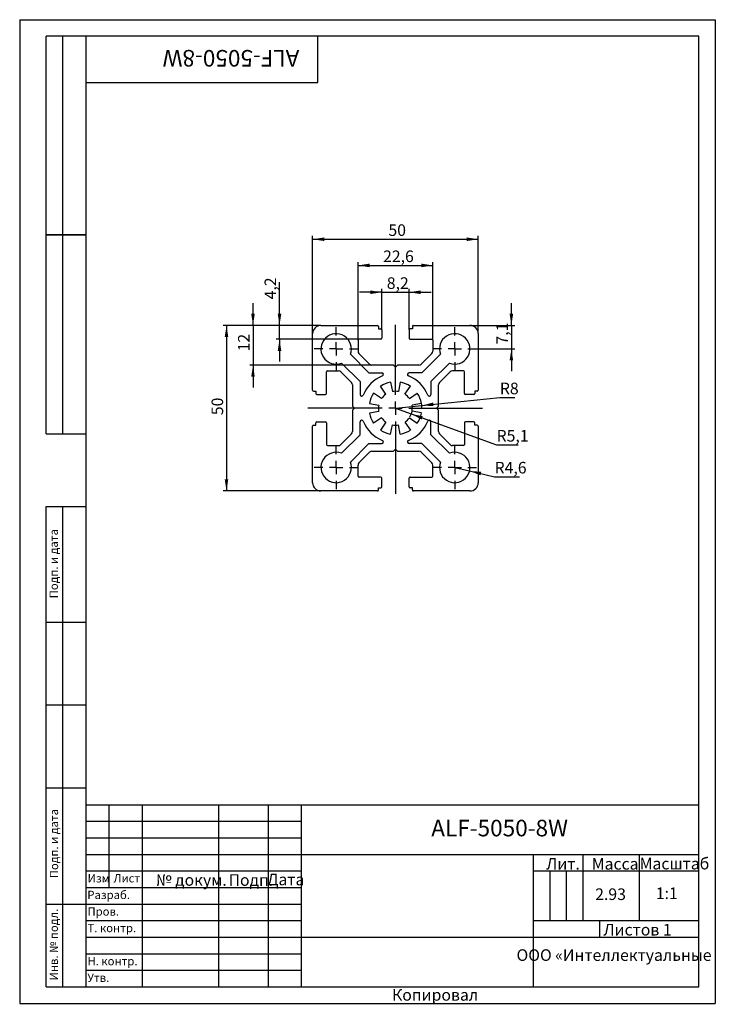
# Model space of a CAD drawing. Extents: x 0 to 210, y 0 to 297.
import ezdxf

# ---------------------------------------------------------------- set-up
doc = ezdxf.new("R2010")
doc.units = 0
doc.linetypes.add('SLD-СПЛОШНАЯ', pattern=[0])
doc.layers.get('0').update_dxf_attribs({"linetype": 'CONTINUOUS'})
doc.layers.add('ОСЕВЫЕ', color=7, linetype='SLD-СПЛОШНАЯ')
doc.styles.add('SLDTEXTSTYLE0', font='TXT', dxfattribs={"width": 0.7})
doc.styles.add('SLDTEXTSTYLE1', font='TXT', dxfattribs={"width": 0.7, "bigfont": 'bigfont'})
doc.styles.add('SLDTEXTSTYLE2', font='TXT', dxfattribs={"width": 0.673625, "bigfont": 'bigfont'})
doc.styles.add('SLDTEXTSTYLE3', font='TXT', dxfattribs={"width": 0.673625})
doc.dimstyles.new('SLDDIMSTYLE0', dxfattribs={"dimtxt": 3.5, "dimasz": 3.5, "dimexe": 0, "dimexo": 0.0625, "dimgap": 0.875, "dimtad": 2, "dimdec": 1, "dimrnd": 1e-09, "dimzin": 12, "dimtxsty": 'SLDTEXTSTYLE0', "dimsah": 1, "dimcen": 0.09, "dimazin": 3, "dimtfac": 1, "dimtdec": 3, "dimtmove": 0, "dimatfit": 3, "dimtolj": 1, "dimtzin": 12})
doc.dimstyles.new('SLDDIMSTYLE1', dxfattribs={"dimtxt": 3.5, "dimasz": 3.5, "dimexe": 0, "dimexo": 0.0625, "dimgap": 0.875, "dimtad": 2, "dimdec": 1, "dimrnd": 1e-09, "dimzin": 12, "dimtxsty": 'SLDTEXTSTYLE0', "dimsah": 1, "dimcen": 0.09, "dimazin": 3, "dimtfac": 1, "dimtdec": 3, "dimtofl": 0, "dimtmove": 0, "dimatfit": 3, "dimtolj": 1, "dimtzin": 12})
doc.dimstyles.new('SLDDIMSTYLE2', dxfattribs={"dimtxt": 3.5, "dimasz": 3.5, "dimexe": 0, "dimexo": 0.0625, "dimgap": 0.875, "dimtad": 0, "dimtih": 1, "dimtoh": 1, "dimdec": 1, "dimrnd": 1e-09, "dimzin": 12, "dimtxsty": 'SLDTEXTSTYLE0', "dimsah": 1, "dimcen": 0, "dimazin": 3, "dimtfac": 1, "dimtdec": 3, "dimtofl": 0, "dimtmove": 0, "dimatfit": 3, "dimtolj": 1, "dimtzin": 12})

# ---------------------------------------------------------------- blocks, each defined once
blk = doc.blocks.new('_D')
at = {"color": 7, "linetype": 'SLD-СПЛОШНАЯ'}
for p, q in [((109.34, 214.71), (102.6, 214.71)), ((109.34, 203.42), (109.34, 215.71)), ((109.34, 214.71), (117.54, 214.71)), ((117.54, 203.42), (117.54, 215.71)), ((117.54, 214.71), (124.27, 214.71))]:
    blk.add_line(p, q, dxfattribs=at)
for points in [[(109.34, 214.71), (105.84, 215.25), (105.84, 214.17)], [(117.54, 214.71), (121.04, 214.17), (121.04, 215.25)]]:
    blk.add_solid(points, dxfattribs=at)
at = {"color": 7, "linetype": 'SLD-СПЛОШНАЯ', "insert": (110.82, 219.22), "char_height": 3.5, "attachment_point": 1, "style": 'SLDTEXTSTYLE0'}
blk.add_mtext('8,2', dxfattribs=at)
blk = doc.blocks.new('_D_1')
at = {"color": 7, "linetype": 'SLD-СПЛОШНАЯ'}
for p, q in [((102.14, 200.22), (102.14, 223.81)), ((124.74, 200.22), (124.74, 223.81)), ((102.14, 222.81), (124.74, 222.81))]:
    blk.add_line(p, q, dxfattribs=at)
for points in [[(102.14, 222.81), (105.64, 222.27), (105.64, 223.35)], [(124.74, 222.81), (121.24, 223.35), (121.24, 222.27)]]:
    blk.add_solid(points, dxfattribs=at)
at = {"color": 7, "linetype": 'SLD-СПЛОШНАЯ', "insert": (109.7, 227.32), "char_height": 3.5, "attachment_point": 1, "style": 'SLDTEXTSTYLE0'}
blk.add_mtext('22,6', dxfattribs=at)
blk = doc.blocks.new('_D_2')
at = {"color": 7, "linetype": 'SLD-СПЛОШНАЯ'}
for p, q in [((88.44, 202.22), (88.44, 231.71)), ((88.44, 230.71), (138.44, 230.71)), ((138.44, 202.22), (138.44, 231.71))]:
    blk.add_line(p, q, dxfattribs=at)
for points in [[(88.44, 230.71), (91.94, 230.17), (91.94, 231.25)], [(138.44, 230.71), (134.94, 231.25), (134.94, 230.17)]]:
    blk.add_solid(points, dxfattribs=at)
at = {"color": 7, "linetype": 'SLD-СПЛОШНАЯ', "insert": (111.32, 235.22), "char_height": 3.5, "attachment_point": 1, "style": 'SLDTEXTSTYLE0'}
blk.add_mtext('50', dxfattribs=at)
blk = doc.blocks.new('_D_3')
at = {"color": 7, "linetype": 'SLD-СПЛОШНАЯ'}
for p, q in [((78.44, 204.71), (78.44, 217.79)), ((90.93, 204.71), (77.44, 204.71)), ((78.44, 200.51), (78.44, 204.71)), ((102.43, 200.51), (77.44, 200.51)), ((78.44, 200.51), (78.44, 193.78))]:
    blk.add_line(p, q, dxfattribs=at)
for points in [[(78.44, 204.71), (78.97, 208.21), (77.9, 208.21)], [(78.44, 200.51), (77.9, 197.01), (78.97, 197.01)]]:
    blk.add_solid(points, dxfattribs=at)
at = {"color": 7, "linetype": 'SLD-СПЛОШНАЯ', "insert": (73.92, 212.56), "char_height": 3.5, "attachment_point": 1, "rotation": 90, "style": 'SLDTEXTSTYLE0'}
blk.add_mtext('4,2', dxfattribs=at)
blk = doc.blocks.new('_D_4')
at = {"color": 7, "linetype": 'SLD-СПЛОШНАЯ'}
for p, q in [((70.44, 204.71), (70.44, 211.44)), ((90.93, 204.71), (69.44, 204.71)), ((70.44, 204.71), (70.44, 192.71)), ((106.34, 192.71), (69.44, 192.71)), ((70.44, 192.71), (70.44, 185.98))]:
    blk.add_line(p, q, dxfattribs=at)
for points in [[(70.44, 204.71), (70.97, 208.21), (69.9, 208.21)], [(70.44, 192.71), (69.9, 189.21), (70.97, 189.21)]]:
    blk.add_solid(points, dxfattribs=at)
at = {"color": 7, "linetype": 'SLD-СПЛОШНАЯ', "insert": (65.92, 196.85), "char_height": 3.5, "attachment_point": 1, "rotation": 90, "style": 'SLDTEXTSTYLE0'}
blk.add_mtext('12', dxfattribs=at)
blk = doc.blocks.new('_D_5')
at = {"color": 7, "linetype": 'SLD-СПЛОШНАЯ'}
for p, q in [((90.93, 204.71), (61.44, 204.71)), ((62.44, 204.71), (62.44, 154.71)), ((90.93, 154.71), (61.44, 154.71))]:
    blk.add_line(p, q, dxfattribs=at)
for points in [[(62.44, 204.71), (61.9, 201.21), (62.97, 201.21)], [(62.44, 154.71), (62.97, 158.21), (61.9, 158.21)]]:
    blk.add_solid(points, dxfattribs=at)
at = {"color": 7, "linetype": 'SLD-СПЛОШНАЯ', "insert": (57.92, 177.6), "char_height": 3.5, "attachment_point": 1, "rotation": 90, "style": 'SLDTEXTSTYLE0'}
blk.add_mtext('50', dxfattribs=at)
blk = doc.blocks.new('_D_6')
at = {"color": 7, "linetype": 'SLD-СПЛОШНАЯ'}
for p, q in [((148.44, 204.71), (148.44, 211.44)), ((135.95, 204.71), (149.44, 204.71)), ((148.44, 204.71), (148.44, 197.61)), ((137.95, 197.61), (149.44, 197.61)), ((148.44, 197.61), (148.44, 190.88))]:
    blk.add_line(p, q, dxfattribs=at)
for points in [[(148.44, 204.71), (148.97, 208.21), (147.9, 208.21)], [(148.44, 197.61), (147.9, 194.11), (148.97, 194.11)]]:
    blk.add_solid(points, dxfattribs=at)
at = {"color": 7, "linetype": 'SLD-СПЛОШНАЯ', "insert": (143.92, 198.92), "char_height": 3.5, "attachment_point": 1, "rotation": 90, "style": 'SLDTEXTSTYLE0'}
blk.add_mtext('7,1', dxfattribs=at)
blk = doc.blocks.new('_D_7')
at = {"color": 7, "linetype": 'SLD-СПЛОШНАЯ'}
for p, q in [((131.34, 161.81), (135.81, 160.76)), ((135.81, 160.76), (143.37, 158.99)), ((143.37, 158.99), (150.84, 158.99))]:
    blk.add_line(p, q, dxfattribs=at)
blk.add_solid([(135.81, 160.76), (139.1, 159.44), (139.34, 160.49)], dxfattribs=at)
at = {"color": 7, "linetype": 'SLD-СПЛОШНАЯ', "insert": (143.37, 163.5), "char_height": 3.5, "attachment_point": 1, "style": 'SLDTEXTSTYLE0'}
blk.add_mtext('R4,6', dxfattribs=at)
blk = doc.blocks.new('_D_8')
at = {"color": 7, "linetype": 'SLD-СПЛОШНАЯ'}
for p, q in [((121.39, 180.52), (144.96, 182.91)), ((144.96, 182.91), (149.44, 182.91)), ((113.44, 179.71), (121.39, 180.52))]:
    blk.add_line(p, q, dxfattribs=at)
blk.add_arc((113.44, 179.71), 8, 358.6627, 10.4284, dxfattribs=at)
blk.add_solid([(121.39, 180.52), (124.93, 180.34), (124.82, 181.41)], dxfattribs=at)
at = {"color": 7, "linetype": 'SLD-СПЛОШНАЯ', "insert": (144.96, 187.42), "char_height": 3.5, "attachment_point": 1, "style": 'SLDTEXTSTYLE0'}
blk.add_mtext('R8', dxfattribs=at)
blk = doc.blocks.new('_D_9')
at = {"color": 7, "linetype": 'SLD-СПЛОШНАЯ'}
for p, q in [((113.44, 179.71), (118.23, 177.97)), ((118.23, 177.97), (143.97, 168.62)), ((143.97, 168.62), (150.44, 168.62))]:
    blk.add_line(p, q, dxfattribs=at)
blk.add_arc((113.44, 179.71), 5.1, 328.9394, 349.3877, dxfattribs=at)
blk.add_solid([(118.23, 177.97), (121.33, 176.27), (121.7, 177.28)], dxfattribs=at)
at = {"color": 7, "linetype": 'SLD-СПЛОШНАЯ', "insert": (143.97, 173.13), "char_height": 3.5, "attachment_point": 1, "style": 'SLDTEXTSTYLE0'}
blk.add_mtext('R5,1', dxfattribs=at)
blk = doc.blocks.new('SW_CENTERMARKSYMBOL_0')
at = {"color": 0, "linetype": 'SLD-СПЛОШНАЯ'}
for p, q in [((0, 4), (0, 6.6)), ((-4, 0), (-6.6, 0)), ((0, 0), (-2, 0)), ((0, 0), (0, 2)), ((0, 0), (0, -2)), ((0, 0), (2, 0)), ((4, 0), (6.6, 0)), ((0, -4), (0, -6.6))]:
    blk.add_line(p, q, dxfattribs=at)
blk = doc.blocks.new('SW_CENTERMARKSYMBOL_1')
at = {"color": 0, "linetype": 'SLD-СПЛОШНАЯ'}
for p, q in [((0, 4), (0, 6.6)), ((-4, 0), (-6.6, 0)), ((0, 0), (-2, 0)), ((0, 0), (0, 2)), ((0, 0), (0, -2)), ((0, 0), (2, 0)), ((4, 0), (6.6, 0)), ((0, -4), (0, -6.6))]:
    blk.add_line(p, q, dxfattribs=at)
blk = doc.blocks.new('SW_CENTERMARKSYMBOL_2')
at = {"color": 0, "linetype": 'SLD-СПЛОШНАЯ'}
for p, q in [((0, 4), (0, 6.6)), ((-4, 0), (-6.6, 0)), ((0, 0), (-2, 0)), ((0, 0), (0, 2)), ((0, 0), (0, -2)), ((0, 0), (2, 0)), ((4, 0), (6.6, 0)), ((0, -4), (0, -6.6))]:
    blk.add_line(p, q, dxfattribs=at)
blk = doc.blocks.new('SW_CENTERMARKSYMBOL_3')
at = {"color": 0, "linetype": 'SLD-СПЛОШНАЯ'}
for p, q in [((0, 4), (0, 6.6)), ((-4, 0), (-6.6, 0)), ((0, 0), (-2, 0)), ((0, 0), (0, 2)), ((0, 0), (0, -2)), ((0, 0), (2, 0)), ((4, 0), (6.6, 0)), ((0, -4), (0, -6.6))]:
    blk.add_line(p, q, dxfattribs=at)
blk = doc.blocks.new('SW_CENTERMARKSYMBOL_4')
at = {"color": 0, "linetype": 'SLD-СПЛОШНАЯ'}
for p, q in [((0, 4), (0, 25.21)), ((-4, 0), (-26.5, 0)), ((0, 0), (-2, 0)), ((0, 0), (0, 2)), ((0, 0), (0, -2)), ((0, 0), (2, 0)), ((4, 0), (26.3, 0)), ((0, -4), (0, -25.81))]:
    blk.add_line(p, q, dxfattribs=at)

msp = doc.modelspace()

# ---------------------------------------------------------------- linework, layer by layer
at = {"color": 7, "linetype": 'SLD-СПЛОШНАЯ'}
for p, q in [((8, 172), (8, 292)), ((20, 292), (8, 292)), ((8, 172), (8, 292)), ((13, 172), (13, 292)), ((13, 172), (13, 292)), ((20, 292), (20, 5)), ((205, 292), (20, 292)), ((20, 292), (20, 5)), ((90, 278), (90, 292)), ((205, 5), (205, 292)), ((20, 278), (90, 278)), ((8, 232), (20, 232)), ((20, 232), (8, 232)), ((88.44, 185.11), (88.44, 202.21)), ((90.94, 204.71), (108.04, 204.71)), ((108.34, 204.41), (108.34, 203.71)), ((108.34, 203.71), (109.04, 203.71)), ((109.34, 203.41), (109.34, 200.81)), ((117.54, 203.41), (117.54, 200.81)), ((118.54, 203.71), (117.84, 203.71)), ((118.54, 204.41), (118.54, 203.71)), ((118.84, 204.71), (135.94, 204.71)), ((138.44, 202.21), (138.44, 185.11)), ((102.14, 200.21), (102.14, 196.93)), ((109.04, 200.51), (102.44, 200.51)), ((117.84, 200.51), (124.44, 200.51)), ((124.74, 200.21), (124.74, 196.93)), ((102.43, 196.22), (105.64, 193.01)), ((124.44, 196.22), (121.23, 193.01)), ((102.74, 187.73), (97.15, 193.31)), ((105.42, 190.41), (99.84, 195.99)), ((121.45, 190.41), (127.03, 195.99)), ((124.14, 187.73), (129.72, 193.31)), ((92.64, 184.11), (92.64, 190.71)), ((92.94, 191.01), (96.22, 191.01)), ((96.93, 190.72), (100.14, 187.51)), ((105.42, 190.41), (109.32, 190.41)), ((112.84, 192.71), (106.35, 192.71)), ((113.44, 192.11), (112.84, 192.71)), ((114.04, 192.71), (113.44, 192.11)), ((120.52, 192.71), (114.04, 192.71)), ((121.45, 190.41), (117.55, 190.41)), ((129.94, 190.72), (126.73, 187.51)), ((133.94, 191.01), (130.65, 191.01)), ((134.24, 184.11), (134.24, 190.71)), ((102.74, 187.73), (102.74, 183.83)), ((111.98, 187.58), (112.51, 184.73)), ((114.89, 187.58), (114.36, 184.73)), ((124.14, 187.73), (124.14, 183.83)), ((88.74, 184.81), (89.44, 184.81)), ((89.44, 184.81), (89.44, 184.11)), ((100.44, 186.8), (100.44, 180.31)), ((110.55, 183.92), (108.9, 186.31)), ((116.32, 183.92), (117.97, 186.31)), ((126.44, 180.31), (126.44, 186.8)), ((138.14, 184.81), (137.44, 184.81)), ((137.44, 184.81), (137.44, 184.11)), ((89.74, 183.81), (92.34, 183.81)), ((109.23, 182.6), (106.84, 184.24)), ((117.64, 182.6), (120.03, 184.24)), ((137.14, 183.81), (134.54, 183.81)), ((100.44, 180.31), (101.04, 179.71)), ((101.04, 179.71), (100.44, 179.11)), ((100.44, 179.11), (100.44, 172.63)), ((105.57, 181.17), (108.42, 180.64)), ((105.57, 178.26), (108.42, 178.78)), ((121.3, 181.17), (118.45, 180.64)), ((121.3, 178.26), (118.45, 178.78)), ((125.84, 179.71), (126.44, 180.31)), ((126.44, 179.11), (125.84, 179.71)), ((126.44, 172.63), (126.44, 179.11)), ((89.74, 175.61), (92.34, 175.61)), ((102.74, 171.7), (102.74, 175.59)), ((109.23, 176.82), (106.84, 175.18)), ((110.55, 175.51), (108.9, 173.12)), ((116.32, 175.51), (117.97, 173.12)), ((117.64, 176.82), (120.03, 175.18)), ((124.14, 171.7), (124.14, 175.59)), ((137.14, 175.61), (134.54, 175.61)), ((88.44, 157.21), (88.44, 174.31)), ((88.74, 174.61), (89.44, 174.61)), ((89.44, 174.61), (89.44, 175.31)), ((92.64, 175.31), (92.64, 168.71)), ((111.98, 171.85), (112.51, 174.7)), ((114.89, 171.85), (114.36, 174.7)), ((134.24, 175.31), (134.24, 168.71)), ((137.44, 174.61), (137.44, 175.31)), ((138.14, 174.61), (137.44, 174.61)), ((138.44, 174.31), (138.44, 157.21)), ((8, 172), (20, 172)), ((96.93, 168.71), (100.14, 171.92)), ((102.74, 171.7), (97.15, 166.12)), ((124.14, 171.7), (129.72, 166.12)), ((129.94, 168.71), (126.73, 171.92)), ((92.94, 168.41), (96.22, 168.41)), ((105.42, 169.01), (99.84, 163.43)), ((105.42, 169.01), (109.32, 169.01)), ((106.35, 166.71), (112.84, 166.71)), ((112.84, 166.71), (113.44, 167.31)), ((113.44, 167.31), (114.04, 166.71)), ((114.04, 166.71), (120.52, 166.71)), ((121.45, 169.01), (117.55, 169.01)), ((121.45, 169.01), (127.03, 163.43)), ((133.94, 168.41), (130.65, 168.41)), ((102.43, 163.21), (105.64, 166.42)), ((124.44, 163.21), (121.23, 166.42)), ((102.14, 159.21), (102.14, 162.5)), ((124.74, 159.21), (124.74, 162.5)), ((109.04, 158.91), (102.44, 158.91)), ((109.34, 156.01), (109.34, 158.61)), ((117.54, 156.01), (117.54, 158.61)), ((117.84, 158.91), (124.44, 158.91)), ((108.04, 154.71), (90.94, 154.71)), ((108.34, 155.71), (109.04, 155.71)), ((108.34, 155.01), (108.34, 155.71)), ((118.54, 155.71), (117.84, 155.71)), ((118.54, 155.01), (118.54, 155.71)), ((135.94, 154.71), (118.84, 154.71)), ((8, 5), (8, 150)), ((8, 150), (20, 150)), ((13, 5), (13, 150)), ((20, 115), (8, 115)), ((20, 90), (8, 90)), ((20, 65), (8, 65)), ((20, 60), (205, 60)), ((20, 60), (20, 5)), ((27, 35), (27, 60)), ((37, 60), (37, 5)), ((60, 60), (60, 5)), ((75, 60), (75, 5)), ((85, 60), (85, 5)), ((20, 55), (85, 55)), ((20, 50), (85, 50)), ((20, 45), (85, 45)), ((85, 45), (205, 45)), ((155, 45), (155, 5)), ((170, 45), (170, 25)), ((187, 45), (187, 25)), ((20, 40), (85, 40)), ((155, 40), (205, 40)), ((160, 40), (160, 25)), ((165, 40), (165, 25)), ((20, 35), (85, 35)), ((8, 30), (20, 30)), ((20, 30), (85, 30)), ((20, 25), (85, 25)), ((155, 25), (205, 25)), ((175, 25), (175, 20)), ((20, 20), (85, 20)), ((85, 20), (205, 20)), ((20, 15), (85, 15)), ((20, 10), (85, 10)), ((8, 5), (20, 5)), ((20, 5), (205, 5))]:
    msp.add_line(p, q, dxfattribs=at)
for centre, radius, start, end in [((90.94, 202.21), 2.5, 90, 180), ((95.54, 197.61), 4.6, 339.3962, 290.6038), ((108.04, 204.41), 0.3, 0, 90), ((109.04, 203.41), 0.3, 0, 90), ((117.84, 203.41), 0.3, 90, 180), ((118.84, 204.41), 0.3, 90, 180), ((131.34, 197.61), 4.6, 249.3962, 200.6038), ((135.94, 202.21), 2.5, 0, 90), ((102.44, 200.21), 0.3, 90, 180), ((109.04, 200.81), 0.3, 270, 0), ((117.84, 200.81), 0.3, 180, 270), ((124.44, 200.21), 0.3, 0, 90), ((103.14, 196.93), 1, 180, 225), ((123.74, 196.93), 1, 315, 0), ((92.94, 190.71), 0.3, 90, 180), ((96.22, 190.01), 1, 45, 90), ((106.35, 193.71), 1, 225, 270), ((109.32, 189.91), 0.5, 291.9864, 90), ((117.55, 189.91), 0.5, 90, 248.0136), ((120.52, 193.71), 1, 270, 315), ((130.65, 190.01), 1, 90, 135), ((133.94, 190.71), 0.3, 0, 90), ((99.44, 186.8), 1, 0, 45), ((113.44, 179.71), 10.5, 111.9864, 158.0136), ((113.44, 179.71), 8, 100.5, 124.5), ((113.44, 179.71), 8, 55.5, 79.5), ((113.44, 179.71), 10.5, 21.9864, 68.0136), ((127.44, 186.8), 1, 135, 180), ((88.74, 185.11), 0.3, 180, 270), ((113.44, 179.71), 5.1, 79.5, 100.5), ((138.14, 185.11), 0.3, 270, 360), ((89.74, 184.11), 0.3, 180, 270), ((92.34, 184.11), 0.3, 270, 0), ((103.24, 183.83), 0.5, 180, 338.0136), ((113.44, 179.71), 8, 145.5, 169.5), ((113.44, 179.71), 5.1, 124.5, 145.5), ((113.44, 179.71), 5.1, 34.5, 55.5), ((113.44, 179.71), 8, 10.5, 34.5), ((123.64, 183.83), 0.5, 201.9864, 0), ((134.54, 184.11), 0.3, 180, 270), ((137.14, 184.11), 0.3, 270, 0), ((113.44, 179.71), 5.1, 169.5, 190.5), ((113.44, 179.71), 5.1, 349.5, 10.5), ((89.74, 175.31), 0.3, 90, 180), ((92.34, 175.31), 0.3, 0, 90), ((103.24, 175.59), 0.5, 21.9864, 180), ((113.44, 179.71), 10.5, 201.9864, 248.0136), ((113.44, 179.71), 8, 190.5, 214.5), ((113.44, 179.71), 5.1, 214.5, 235.5), ((113.44, 179.71), 5.1, 304.5, 325.5), ((113.44, 179.71), 10.5, 291.9864, 338.0136), ((113.44, 179.71), 8, 325.5, 349.5), ((123.64, 175.59), 0.5, 360, 158.0136), ((134.54, 175.31), 0.3, 90, 180), ((137.14, 175.31), 0.3, 0, 90), ((88.74, 174.31), 0.3, 90, 180), ((99.44, 172.63), 1, 315, 0), ((113.44, 179.71), 8, 235.5, 259.5), ((113.44, 179.71), 5.1, 259.5, 280.5), ((113.44, 179.71), 8, 280.5, 304.5), ((127.44, 172.63), 1, 180, 225), ((138.14, 174.31), 0.3, 360, 90), ((109.32, 169.51), 0.5, 270, 68.0136), ((117.55, 169.51), 0.5, 111.9864, 270), ((92.94, 168.71), 0.3, 180, 270), ((96.22, 169.41), 1, 270, 315), ((106.35, 165.71), 1, 90, 135), ((120.52, 165.71), 1, 45, 90), ((130.65, 169.41), 1, 225, 270), ((133.94, 168.71), 0.3, 270, 0), ((95.54, 161.81), 4.6, 69.3962, 20.6038), ((131.34, 161.81), 4.6, 159.3962, 110.6038), ((103.14, 162.5), 1, 135, 180), ((123.74, 162.5), 1, 0, 45), ((102.44, 159.21), 0.3, 180, 270), ((109.04, 158.61), 0.3, 0, 90), ((117.84, 158.61), 0.3, 90, 180), ((124.44, 159.21), 0.3, 270, 0), ((90.94, 157.21), 2.5, 180, 270), ((108.04, 155.01), 0.3, 270, 360), ((109.04, 156.01), 0.3, 270, 0), ((117.84, 156.01), 0.3, 180, 270), ((118.84, 155.01), 0.3, 180, 270), ((135.94, 157.21), 2.5, 270, 0)]:
    msp.add_arc(centre, radius, start, end, dxfattribs=at)
at = {"layer": 'ОСЕВЫЕ'}
for p, q in [((0, 297), (210, 297)), ((0, 297), (0, 0)), ((210, 297), (210, 0)), ((0, 0), (210, 0))]:
    msp.add_line(p, q, dxfattribs=at)

# ---------------------------------------------------------------- block references
at = {"color": 7, "linetype": 'CONTINUOUS'}
for name, p in [('SW_CENTERMARKSYMBOL_4', (113.44, 179.71)), ('SW_CENTERMARKSYMBOL_0', (95.54, 197.61)), ('SW_CENTERMARKSYMBOL_1', (131.34, 197.61)), ('SW_CENTERMARKSYMBOL_2', (95.54, 161.81)), ('SW_CENTERMARKSYMBOL_3', (131.34, 161.81))]:
    msp.add_blockref(name, p, dxfattribs=at)

# ---------------------------------------------------------------- texts
at = {"color": 7, "linetype": 'CONTINUOUS', "attachment_point": 1}
for s, insert, char_height, rotation, style in [('ALF-5050-8W', (84.42, 282.85), 5, 180, 'SLDTEXTSTYLE0'), ('Подп. и дата', (9.02, 122.3), 2.5, 90, 'SLDTEXTSTYLE1'), ('Подп. и дата', (9.11, 37.79), 2.5, 90, 'SLDTEXTSTYLE1'), ('Инв. № подл.', (9.03, 6.96), 2.5, 90, 'SLDTEXTSTYLE1')]:
    msp.add_mtext(s, dxfattribs=dict(at, insert=insert, char_height=char_height, rotation=rotation, style=style))
at = {"color": 7, "linetype": 'CONTINUOUS'}
for s, insert, char_height, attachment_point, style in [('ALF-5050-8W', (144.88, 55.44), 5, 2, 'SLDTEXTSTYLE0'), ('Лит.', (158.95, 43.9), 3.5, 1, 'SLDTEXTSTYLE1'), ('Масса', (172.7, 43.9), 3.5, 1, 'SLDTEXTSTYLE1'), ('Масштаб', (187.15, 43.96), 3.5, 1, 'SLDTEXTSTYLE1'), ('Изм', (20.52, 39.03), 2.5, 1, 'SLDTEXTSTYLE2'), ('Лист', (28.33, 39.03), 2.5, 1, 'SLDTEXTSTYLE1'), ('№ докум.', (41.11, 39.02), 3.5, 1, 'SLDTEXTSTYLE1'), ('Подп.', (63.06, 39), 3.5, 1, 'SLDTEXTSTYLE1'), ('Дата', (74.72, 39.17), 3.5, 1, 'SLDTEXTSTYLE1'), ('.', (25.18, 38.19), 1.59, 1, 'SLDTEXTSTYLE3'), ('Разраб.', (20.42, 34.02), 2.5, 1, 'SLDTEXTSTYLE1'), ('2.93', (173.74, 34.72), 3.5, 1, 'SLDTEXTSTYLE0'), ('1:1', (195.35, 35.01), 3.5, 2, 'SLDTEXTSTYLE0'), ('Пров.', (20.47, 29), 2.5, 1, 'SLDTEXTSTYLE1'), ('Т. контр.', (20.47, 24.01), 2.5, 1, 'SLDTEXTSTYLE1'), ('Листов 1', (176.24, 24), 3.5, 1, 'SLDTEXTSTYLE1'), ('ООО «Интеллектуальные', (179.43, 16.34), 3.5, 2, 'SLDTEXTSTYLE1'), ('Н. контр.', (20.46, 14.01), 2.5, 1, 'SLDTEXTSTYLE1'), ('Утв.', (20.45, 9), 2.5, 1, 'SLDTEXTSTYLE1'), ('Копировал', (112.4, 4.33), 3.5, 1, 'SLDTEXTSTYLE1')]:
    msp.add_mtext(s, dxfattribs=dict(at, insert=insert, char_height=char_height, attachment_point=attachment_point, style=style))

# ---------------------------------------------------------------- dimensions: what is measured, and where the dimension line sits
at = {"color": 7, "linetype": 'SLD-СПЛОШНАЯ'}
for base, p1, p2, angle, dimstyle, picture, middle in [((138.44, 230.71), (88.44, 202.21), (138.44, 202.21), 0, 'SLDDIMSTYLE1', '_D_2', (113.44, 230.71)), ((78.44, 204.71), (102.44, 200.51), (90.94, 204.71), 90, 'SLDDIMSTYLE0', '_D_3', (78.44, 215.18)), ((70.44, 192.71), (90.94, 204.71), (106.35, 192.71), 90, 'SLDDIMSTYLE0', '_D_4', (70.44, 198.71)), ((148.44, 197.61), (135.94, 204.71), (137.94, 197.61), 90, 'SLDDIMSTYLE0', '_D_6', (148.44, 201.16)), ((62.44, 154.71), (90.94, 204.71), (90.94, 154.71), 90, 'SLDDIMSTYLE1', '_D_5', (62.44, 179.71))]:
    dim = msp.add_linear_dim(base=base, p1=p1, p2=p2, angle=angle, dimstyle=dimstyle, dxfattribs=at)
    dim.commit()
    dim.dimension.update_dxf_attribs({"geometry": picture, "text_midpoint": middle, "dimtype": 160})
for base, p1, p2, picture, middle in [((124.74, 222.81), (102.14, 200.21), (124.74, 200.21), '_D_1', (113.44, 222.81)), ((117.54, 214.71), (109.34, 203.41), (117.54, 203.41), '_D', (113.44, 214.71))]:
    dim = msp.add_linear_dim(base=base, p1=p1, p2=p2, dimstyle='SLDDIMSTYLE0', dxfattribs=at)
    dim.commit()
    dim.dimension.update_dxf_attribs({"geometry": picture, "text_midpoint": middle, "dimtype": 160})
for center, mpoint, picture, middle in [((113.44, 179.71), (121.39, 180.52), '_D_8', (147.2, 185.58)), ((113.44, 179.71), (118.23, 177.97), '_D_9', (147.2, 171.29)), ((131.34, 161.81), (135.81, 160.76), '_D_7', (147.1, 161.66))]:
    dim = msp.add_radius_dim(center=center, mpoint=mpoint, dimstyle='SLDDIMSTYLE2', dxfattribs=at)
    dim.commit()
    dim.dimension.update_dxf_attribs({"geometry": picture, "text_midpoint": middle, "dimtype": 164})

doc.saveas('drawing.dxf')
